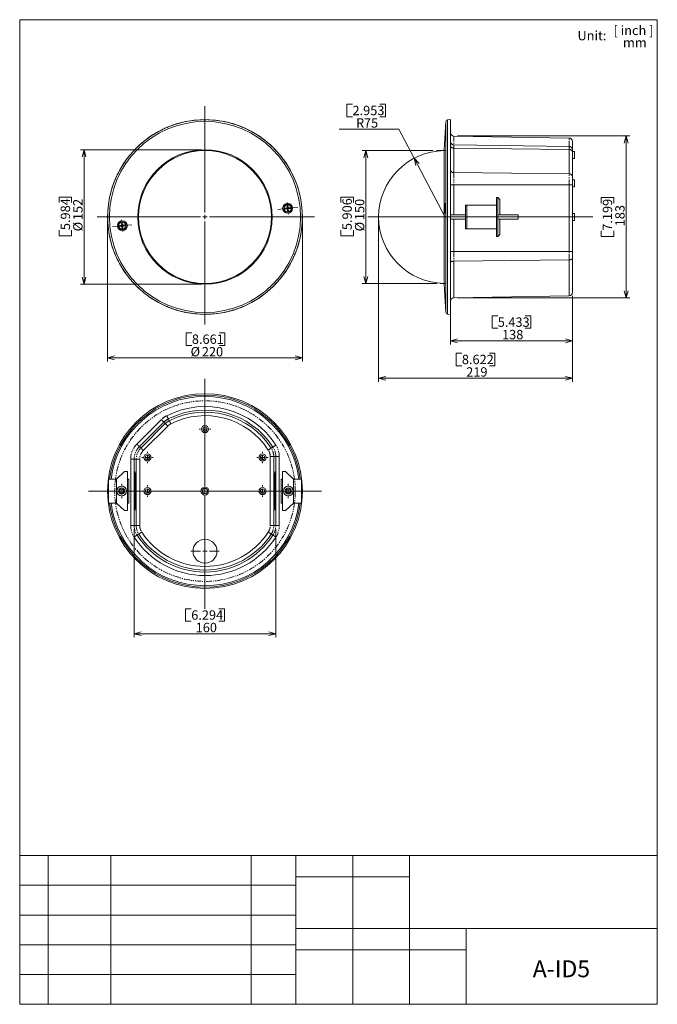
# Model space of a CAD drawing. Units: millimetres. Extents: x 83 to 803, y 35 to 1147.
import ezdxf

# ---------------------------------------------------------------- set-up
doc = ezdxf.new("R2010")
doc.units = ezdxf.units.MM
doc.linetypes.add('PHANTOM', pattern=[12.7, 6.35, -1.27, 1.27, -1.27, 1.27, -1.27])
doc.layers.add('WAKU', color=7, linetype='Continuous', lineweight=0)
doc.styles.add('SLDTEXTSTYLE0', font='MS UI Gothic')
doc.styles.add('SLDTEXTSTYLE1', font='ＭＳ Ｐゴシック')
doc.dimstyles.new('SLDDIMSTYLE0', dxfattribs={"dimtxt": 14.111111, "dimasz": 8, "dimexe": 0, "dimexo": 0.0625, "dimgap": 3.527778, "dimtad": 3, "dimdec": 0, "dimlfac": 4, "dimzin": 12, "dimdsep": 46, "dimtxsty": 'SLDTEXTSTYLE0', "dimblk1": 'OPEN30', "dimblk2": 'OPEN30', "dimsah": 1, "dimcen": 0.09, "dimadec": 0, "dimazin": 0, "dimtfac": 1, "dimtdec": 0, "dimtofl": 0, "dimtmove": 0, "dimatfit": 3, "dimldrblk": 'OPEN30', "dimfxl": 1, "dimtolj": 1, "dimtzin": 12, "dimarcsym": 0})
doc.dimstyles.new('SLDDIMSTYLE1', dxfattribs={"dimtxt": 14.111111, "dimasz": 8, "dimexe": 0, "dimexo": 0.0625, "dimgap": 3.527778, "dimtad": 3, "dimdec": 0, "dimzin": 12, "dimdsep": 46, "dimtxsty": 'SLDTEXTSTYLE0', "dimblk1": 'OPEN30', "dimblk2": 'OPEN30', "dimsah": 1, "dimcen": 0.09, "dimadec": 0, "dimazin": 0, "dimtfac": 1, "dimtdec": 0, "dimtofl": 0, "dimtmove": 0, "dimatfit": 3, "dimldrblk": 'OPEN30', "dimfxl": 1, "dimtolj": 1, "dimtzin": 12, "dimarcsym": 0})
doc.dimstyles.new('SLDDIMSTYLE2', dxfattribs={"dimtxt": 14.111111, "dimasz": 8, "dimexe": 0, "dimexo": 0.0625, "dimgap": 3.527778, "dimtad": 0, "dimtih": 1, "dimtoh": 1, "dimdec": 0, "dimlfac": 4, "dimzin": 12, "dimdsep": 46, "dimtxsty": 'SLDTEXTSTYLE0', "dimblk1": 'OPEN30', "dimblk2": 'OPEN30', "dimsah": 1, "dimcen": 0.09, "dimadec": 0, "dimazin": 0, "dimtfac": 1, "dimtdec": 0, "dimtofl": 0, "dimtmove": 0, "dimatfit": 3, "dimldrblk": 'OPEN30', "dimfxl": 1, "dimtolj": 1, "dimtzin": 12, "dimarcsym": 0})

# ---------------------------------------------------------------- blocks, each defined once
blk = doc.blocks.new('_Open30')
at = {"color": 0, "linetype": 'ByBlock', "lineweight": -2}
for p, q in [((-1, 0.267949), (0, 0)), ((0, 0), (-1, -0.267949)), ((0, 0), (-1, 0))]:
    blk.add_line(p, q, dxfattribs=at)
blk = doc.blocks.new('*D1')
at = {"layer": 'WAKU', "color": 7}
for p, q in [((182.1, 920.5), (182.1, 761.4)), ((402.1, 920.5), (402.1, 761.4)), ((270.9, 793.6), (270.9, 779.5)), ((270.9, 793.6), (277.3, 793.6)), ((314.7, 793.6), (308.4, 793.6)), ((314.7, 793.6), (314.7, 779.5)), ((270.9, 779.5), (277.3, 779.5)), ((314.7, 779.5), (308.4, 779.5)), ((182.1, 765.4), (402.1, 765.4))]:
    blk.add_line(p, q, dxfattribs=at)
at = {"layer": 'WAKU', "color": 7, "xscale": 8, "yscale": 8, "rotation": 180}
blk.add_blockref('_Open30', (182.1, 765.4, 28.6), dxfattribs=at)
at = {"layer": 'WAKU', "color": 7, "xscale": 8, "yscale": 8}
blk.add_blockref('_Open30', (402.1, 765.4, 28.6), dxfattribs=at)
at = {"layer": 'WAKU', "color": 7, "char_height": 10.58, "attachment_point": 1, "style": 'SLDTEXTSTYLE0'}
for s, insert in [('8.661', (277.3, 791.8)), ('%%c', (275.9, 777.7)), ('220', (288.6, 777.7))]:
    blk.add_mtext(s, dxfattribs=dict(at, insert=insert))
blk = doc.blocks.new('*D3')
at = {"layer": 'WAKU', "color": 7}
for p, q in [((288.1, 1000.5), (151.6, 1000.5)), ((155.6, 1000.5), (155.6, 848.5)), ((127.4, 947.1), (141.5, 947.1)), ((127.4, 947.1), (127.4, 940.8)), ((141.5, 947.1), (141.5, 940.8)), ((127.4, 903.3), (127.4, 909.7)), ((127.4, 903.3), (141.5, 903.3)), ((141.5, 903.3), (141.5, 909.7)), ((288.1, 848.5), (151.6, 848.5))]:
    blk.add_line(p, q, dxfattribs=at)
at = {"layer": 'WAKU', "color": 7, "xscale": 8, "yscale": 8}
for p, rotation in [((155.6, 1000.5, 28.6), 90), ((155.6, 848.5, 28.6), 270)]:
    blk.add_blockref('_Open30', p, dxfattribs=dict(at, rotation=rotation))
at = {"layer": 'WAKU', "color": 7, "char_height": 10.58, "attachment_point": 1, "rotation": 90, "style": 'SLDTEXTSTYLE0'}
for s, insert in [('5.984', (129.2, 909.7)), ('152', (143.3, 921)), ('%%c', (143.3, 908.3))]:
    blk.add_mtext(s, dxfattribs=dict(at, insert=insert))
blk = doc.blocks.new('SW_CENTERMARKSYMBOL_0')
at = {"color": 7, "linetype": 'Continuous', "lineweight": 0}
for p, q in [((0, 5), (0, 125.1)), ((-5, 0), (-121.8, 0)), ((0, 0), (-2.5, 0)), ((0, 0), (0, 2.5)), ((0, 0), (2.5, 0)), ((0, 0), (0, -2.5)), ((5, 0), (123.6, 0)), ((0, -5), (0, -121.3))]:
    blk.add_line(p, q, dxfattribs=at)
blk = doc.blocks.new('SW_CENTERMARKSYMBOL_1')
at = {"layer": 'WAKU', "color": 7}
for p, q in [((0, 0), (-2.5, -0.3)), ((-0.5, 5), (-0.7, 6.5)), ((0, 0), (-0.3, 2.5)), ((0, 0), (2.5, 0.3)), ((0, 0), (0.3, -2.5)), ((5, 0.5), (11.3, 1.2)), ((-5, -0.5), (-11.4, -1.2)), ((0.5, -5), (0.7, -6.5))]:
    blk.add_line(p, q, dxfattribs=at)
blk = doc.blocks.new('SW_CENTERMARKSYMBOL_2')
at = {"layer": 'WAKU', "color": 7}
for p, q in [((0, 0), (-2.5, -0.3)), ((-0.5, 5), (-0.7, 6.5)), ((0, 0), (-0.3, 2.5)), ((0, 0), (2.5, 0.3)), ((0, 0), (0.3, -2.5)), ((5, 0.5), (10.8, 1.1)), ((-5, -0.5), (-10.9, -1.1)), ((0.5, -5), (0.7, -6.5))]:
    blk.add_line(p, q, dxfattribs=at)
blk = doc.blocks.new('*D7')
at = {"layer": 'WAKU', "color": 7}
for p, q in [((549.5, 999.5), (469.8, 999.5)), ((473.8, 999.5), (473.8, 849.5)), ((445.6, 947.1), (459.7, 947.1)), ((445.6, 947.1), (445.6, 940.8)), ((459.7, 947.1), (459.7, 940.8)), ((445.6, 903.3), (445.6, 909.7)), ((445.6, 903.3), (459.7, 903.3)), ((459.7, 903.3), (459.7, 909.7)), ((554, 849.5), (469.8, 849.5))]:
    blk.add_line(p, q, dxfattribs=at)
at = {"layer": 'WAKU', "color": 7, "xscale": 8, "yscale": 8}
for p, rotation in [((473.8, 999.5, 0.1), 90), ((473.8, 849.5, 0.1), 270)]:
    blk.add_blockref('_Open30', p, dxfattribs=dict(at, rotation=rotation))
at = {"layer": 'WAKU', "color": 7, "char_height": 10.58, "attachment_point": 1, "rotation": 90, "style": 'SLDTEXTSTYLE0'}
for s, insert in [('5.906', (447.3, 909.7)), ('150', (461.5, 921)), ('%%c', (461.5, 908.3))]:
    blk.add_mtext(s, dxfattribs=dict(at, insert=insert))
blk = doc.blocks.new('*D8')
at = {"layer": 'WAKU', "color": 7}
for p, q in [((707.2, 835.4), (707.2, 780.7)), ((569.2, 813.6), (569.2, 780.7)), ((616.3, 812.9), (616.3, 798.8)), ((616.3, 812.9), (622.7, 812.9)), ((660.1, 812.9), (653.8, 812.9)), ((660.1, 812.9), (660.1, 798.8)), ((616.3, 798.8), (622.7, 798.8)), ((660.1, 798.8), (653.8, 798.8)), ((569.2, 784.7), (707.2, 784.7))]:
    blk.add_line(p, q, dxfattribs=at)
at = {"layer": 'WAKU', "color": 7, "xscale": 8, "yscale": 8, "rotation": 180}
blk.add_blockref('_Open30', (569.2, 784.7, 0.1), dxfattribs=at)
at = {"layer": 'WAKU', "color": 7, "xscale": 8, "yscale": 8}
blk.add_blockref('_Open30', (707.2, 784.7, 0.1), dxfattribs=at)
at = {"layer": 'WAKU', "color": 7, "char_height": 10.58, "attachment_point": 1, "style": 'SLDTEXTSTYLE0'}
for s, insert in [('5.433', (622.7, 811.1)), ('138', (627.6, 797))]:
    blk.add_mtext(s, dxfattribs=dict(at, insert=insert))
blk = doc.blocks.new('*D9')
at = {"layer": 'WAKU', "color": 7}
for p, q in [((577.1, 1016), (771.8, 1016)), ((767.8, 833.1), (767.8, 1016)), ((739.6, 946.4), (753.7, 946.4)), ((739.6, 946.4), (739.6, 940.1)), ((753.7, 946.4), (753.7, 940.1)), ((739.6, 902.6), (739.6, 909)), ((739.6, 902.6), (753.7, 902.6)), ((753.7, 902.6), (753.7, 909)), ((577.1, 833.1), (771.8, 833.1))]:
    blk.add_line(p, q, dxfattribs=at)
at = {"layer": 'WAKU', "color": 7, "xscale": 8, "yscale": 8}
for p, rotation in [((767.8, 1016, 0.1), 90), ((767.8, 833.1, 0.1), 270)]:
    blk.add_blockref('_Open30', p, dxfattribs=dict(at, rotation=rotation))
at = {"layer": 'WAKU', "color": 7, "char_height": 10.58, "attachment_point": 1, "rotation": 90, "style": 'SLDTEXTSTYLE0'}
for s, insert in [('7.199', (741.3, 909)), ('183', (755.4, 914))]:
    blk.add_mtext(s, dxfattribs=dict(at, insert=insert))
blk = doc.blocks.new('*D10')
at = {"layer": 'WAKU', "color": 7}
for p, q in [((452.3, 1051.9), (452.3, 1037.8)), ((452.3, 1051.9), (458.7, 1051.9)), ((496.1, 1051.9), (489.7, 1051.9)), ((496.1, 1051.9), (496.1, 1037.8)), ((452.3, 1037.8), (458.7, 1037.8)), ((496.1, 1037.8), (489.7, 1037.8)), ((510.9, 1023.7), (443.8, 1023.7)), ((528.2, 990.9), (510.9, 1023.7)), ((563.2, 924.5), (528.2, 990.9))]:
    blk.add_line(p, q, dxfattribs=at)
at = {"layer": 'WAKU', "color": 7, "xscale": 8, "yscale": 8, "rotation": 117.8184936766}
blk.add_blockref('_Open30', (528.2, 990.9, 0.1), dxfattribs=at)
at = {"layer": 'WAKU', "color": 7, "attachment_point": 1, "style": 'SLDTEXTSTYLE0'}
for s, insert, char_height in [('2.953', (458.7, 1050.1), 10.58), ('R', (462.7, 1036), 10.6), ('75', (471.6, 1036), 10.58)]:
    blk.add_mtext(s, dxfattribs=dict(at, insert=insert, char_height=char_height))
blk = doc.blocks.new('*D11')
at = {"layer": 'WAKU', "color": 7}
for p, q in [((488.2, 920.5), (488.2, 738.4)), ((707.2, 835.4), (707.2, 738.4)), ((575.8, 770.6), (575.8, 756.5)), ((575.8, 770.6), (582.2, 770.6)), ((619.6, 770.6), (613.3, 770.6)), ((619.6, 770.6), (619.6, 756.5)), ((575.8, 756.5), (582.2, 756.5)), ((619.6, 756.5), (613.3, 756.5)), ((488.2, 742.4), (707.2, 742.4))]:
    blk.add_line(p, q, dxfattribs=at)
at = {"layer": 'WAKU', "color": 7, "xscale": 8, "yscale": 8, "rotation": 180}
blk.add_blockref('_Open30', (488.2, 742.4, 0.1), dxfattribs=at)
at = {"layer": 'WAKU', "color": 7, "xscale": 8, "yscale": 8}
blk.add_blockref('_Open30', (707.2, 742.4, 0.1), dxfattribs=at)
at = {"layer": 'WAKU', "color": 7, "char_height": 10.58, "attachment_point": 1, "style": 'SLDTEXTSTYLE0'}
for s, insert in [('8.622', (582.2, 768.9)), ('219', (587.1, 754.8))]:
    blk.add_mtext(s, dxfattribs=dict(at, insert=insert))
blk = doc.blocks.new('*D12')
at = {"layer": 'WAKU', "color": 7}
for p, q in [((212.2, 572.1), (212.2, 449.9)), ((372.1, 572.1), (372.1, 449.9)), ((270.2, 482.1), (270.2, 468)), ((270.2, 482.1), (276.6, 482.1)), ((314, 482.1), (307.7, 482.1)), ((314, 482.1), (314, 468)), ((270.2, 468), (276.6, 468)), ((314, 468), (307.7, 468)), ((372.1, 453.9), (212.2, 453.9))]:
    blk.add_line(p, q, dxfattribs=at)
at = {"layer": 'WAKU', "color": 7, "xscale": 8, "yscale": 8}
for p, rotation in [((212.2, 453.9, -28.4), 180), ((372.1, 453.9, -28.4), 360)]:
    blk.add_blockref('_Open30', p, dxfattribs=dict(at, rotation=rotation))
at = {"layer": 'WAKU', "color": 7, "char_height": 10.58, "attachment_point": 1, "style": 'SLDTEXTSTYLE0'}
for s, insert in [('6.294', (276.6, 480.3)), ('160', (281.6, 466.2))]:
    blk.add_mtext(s, dxfattribs=dict(at, insert=insert))
blk = doc.blocks.new('SW_CENTERMARKSYMBOL_3')
at = {"color": 7, "linetype": 'Continuous', "lineweight": 0}
for p, q in [((0, 5), (0, 126.6)), ((-5, 0), (-131.5, 0)), ((0, 0), (-2.5, 0)), ((0, 0), (0, 2.5)), ((0, 0), (0, -2.5)), ((0, 0), (2.5, 0)), ((5, 0), (131.5, 0)), ((0, -5), (0, -132.9))]:
    blk.add_line(p, q, dxfattribs=at)
blk = doc.blocks.new('SW_CENTERMARKSYMBOL_4')
at = {"layer": 'WAKU', "color": 7}
for p, q in [((-5, 0), (-8, 0)), ((0, 0), (-2.5, 0)), ((0, 5), (0, 8)), ((0, 0), (0, 2.5)), ((0, 0), (0, -2.5)), ((0, 0), (2.5, 0)), ((5, 0), (8, 0)), ((0, -5), (0, -8))]:
    blk.add_line(p, q, dxfattribs=at)
blk = doc.blocks.new('SW_CENTERMARKSYMBOL_5')
at = {"layer": 'WAKU', "color": 7}
for p, q in [((-5, 0), (-8, 0)), ((0, 0), (-2.5, 0)), ((0, 5), (0, 8)), ((0, 0), (0, 2.5)), ((0, 0), (0, -2.5)), ((0, 0), (2.5, 0)), ((5, 0), (8, 0)), ((0, -5), (0, -8))]:
    blk.add_line(p, q, dxfattribs=at)
blk = doc.blocks.new('SW_CENTERMARKSYMBOL_6')
at = {"layer": 'WAKU', "color": 7}
for p, q in [((-5, 0), (-6.5, 0)), ((0, 0), (-2.5, 0)), ((0, 5), (0, 6.5)), ((0, 0), (0, 2.5)), ((0, 0), (0, -2.5)), ((0, 0), (2.5, 0)), ((5, 0), (6.5, 0)), ((0, -5), (0, -6.5))]:
    blk.add_line(p, q, dxfattribs=at)
blk = doc.blocks.new('SW_CENTERMARKSYMBOL_7')
at = {"layer": 'WAKU', "color": 7}
for p, q in [((-5, 0), (-6.5, 0)), ((0, 0), (-2.5, 0)), ((0, 5), (0, 6.5)), ((0, 0), (0, 2.5)), ((0, 0), (0, -2.5)), ((0, 0), (2.5, 0)), ((5, 0), (6.5, 0)), ((0, -5), (0, -6.5))]:
    blk.add_line(p, q, dxfattribs=at)
blk = doc.blocks.new('SW_CENTERMARKSYMBOL_8')
at = {"layer": 'WAKU', "color": 7}
for p, q in [((-5, 0), (-6.5, 0)), ((0, 0), (-2.5, 0)), ((0, 5), (0, 6.5)), ((0, 0), (0, 2.5)), ((0, 0), (0, -2.5)), ((0, 0), (2.5, 0)), ((5, 0), (6.5, 0)), ((0, -5), (0, -6.5))]:
    blk.add_line(p, q, dxfattribs=at)
blk = doc.blocks.new('SW_CENTERMARKSYMBOL_9')
at = {"layer": 'WAKU', "color": 7}
for p, q in [((-5, 0), (-6.5, 0)), ((0, 0), (-2.5, 0)), ((0, 5), (0, 6.5)), ((0, 0), (0, 2.5)), ((0, 0), (0, -2.5)), ((0, 0), (2.5, 0)), ((5, 0), (6.5, 0)), ((0, -5), (0, -6.5))]:
    blk.add_line(p, q, dxfattribs=at)
blk = doc.blocks.new('SW_CENTERMARKSYMBOL_10')
at = {"layer": 'WAKU', "color": 7}
for p, q in [((-5, 0), (-6.5, 0)), ((0, 0), (-2.5, 0)), ((0, 5), (0, 6.5)), ((0, 0), (0, 2.5)), ((0, 0), (0, -2.5)), ((0, 0), (2.5, 0)), ((5, 0), (6.5, 0)), ((0, -5), (0, -6.5))]:
    blk.add_line(p, q, dxfattribs=at)
blk = doc.blocks.new('SW_CENTERMARKSYMBOL_11')
at = {"layer": 'WAKU', "color": 7}
for p, q in [((0, 5), (0, 16)), ((-5, 0), (-16, 0)), ((0, 0), (-2.5, 0)), ((0, 0), (0, 2.5)), ((0, 0), (0, -2.5)), ((0, 0), (2.5, 0)), ((5, 0), (16, 0)), ((0, -5), (0, -16))]:
    blk.add_line(p, q, dxfattribs=at)

msp = doc.modelspace()

# ---------------------------------------------------------------- linework, layer by layer
at = {"color": 7, "linetype": 'Continuous', "lineweight": 15}
for p, q in [((569.22, 1034.54), (565.99, 1034.37)), ((569.22, 1034.54), (569.22, 924.54)), ((564.1, 1032.49), (562.22, 1000.54)), ((703.29, 1013.7), (573.15, 1015.97)), ((707.22, 1009.7), (707.22, 1000.47)), ((562.22, 1000.54), (562.22, 924.54)), ((707.22, 1000.47), (707.22, 997.95)), ((709.22, 998.54), (707.22, 998.54)), ((707.22, 997.95), (707.22, 970.33)), ((707.22, 990.54), (709.22, 990.54)), ((709.22, 998.54), (709.22, 994.54)), ((709.22, 994.54), (709.22, 990.54)), ((707.22, 970.33), (707.22, 960.67)), ((709.22, 966.54), (707.22, 966.54)), ((707.22, 960.67), (707.22, 885.66)), ((707.22, 958.54), (709.22, 958.54)), ((709.22, 966.54), (709.22, 962.54)), ((709.22, 962.54), (709.22, 958.54)), ((622.82, 946.54), (621.22, 946.54)), ((621.22, 946.54), (621.22, 938.04)), ((622.82, 946.54), (625.22, 944.14)), ((622.82, 946.54), (622.82, 938.04)), ((384.13, 934.67), (382.59, 934.51)), ((382.59, 934.51), (382.69, 933.6)), ((385.76, 937.4), (384.85, 937.3)), ((384.85, 937.3), (385.02, 935.77)), ((385.93, 935.87), (385.76, 937.4)), ((388.56, 935.14), (387.02, 934.98)), ((387.12, 934.07), (388.65, 934.23)), ((388.65, 934.23), (388.56, 935.14)), ((586.22, 938.04), (587.82, 938.04)), ((586.22, 938.04), (586.22, 911.04)), ((587.82, 938.04), (587.82, 911.04)), ((621.22, 938.04), (621.22, 911.04)), ((621.22, 938.04), (621.22, 911.04)), ((622.82, 938.04), (622.82, 911.04)), ((625.22, 944.14), (625.22, 927.04)), ((382.69, 933.6), (384.22, 933.76)), ((385.32, 932.87), (385.48, 931.34)), ((385.48, 931.34), (386.39, 931.43)), ((386.39, 931.43), (386.23, 932.97)), ((562.22, 924.54), (562.22, 848.54)), ((586.22, 927.04), (569.22, 927.04)), ((569.22, 924.54), (569.22, 814.54)), ((645.82, 927.04), (622.82, 927.04)), ((645.82, 927.04), (645.82, 924.54)), ((645.82, 924.54), (645.82, 922.04)), ((709.22, 928.54), (707.22, 928.54)), ((709.22, 928.54), (709.22, 924.54)), ((709.22, 924.54), (709.22, 920.54)), ((197.16, 915.02), (195.62, 914.86)), ((195.62, 914.86), (195.72, 913.95)), ((195.72, 913.95), (197.25, 914.11)), ((198.79, 917.75), (197.88, 917.65)), ((197.88, 917.65), (198.05, 916.12)), ((198.35, 913.22), (198.51, 911.69)), ((198.96, 916.21), (198.79, 917.75)), ((199.42, 911.78), (199.26, 913.32)), ((201.59, 915.49), (200.05, 915.32)), ((200.15, 914.41), (201.68, 914.58)), ((201.68, 914.58), (201.59, 915.49)), ((569.22, 922.04), (586.22, 922.04)), ((622.82, 922.04), (645.82, 922.04)), ((625.22, 922.04), (625.22, 904.94)), ((707.22, 920.54), (709.22, 920.54)), ((198.51, 911.69), (199.42, 911.78)), ((587.82, 911.04), (586.22, 911.04)), ((621.22, 911.04), (621.22, 902.54)), ((622.82, 902.54), (621.22, 902.54)), ((622.82, 911.04), (622.82, 902.54)), ((625.22, 904.94), (622.82, 902.54)), ((707.22, 885.66), (707.22, 878.23)), ((707.22, 878.23), (707.22, 839.38)), ((562.22, 848.54), (564.1, 816.59)), ((573.15, 833.11), (703.29, 835.38)), ((565.99, 814.71), (569.22, 814.54)), ((245.67, 692.84), (218.04, 665.21)), ((219.65, 663.61), (247.27, 691.23)), ((212.21, 651.12), (212.21, 576.1)), ((214.48, 576.1), (214.48, 651.12)), ((369.8, 653.88), (369.8, 576.1)), ((372.07, 576.1), (372.07, 653.88)), ((201.14, 636.99), (192.14, 628.49)), ((204.64, 636.99), (201.14, 636.99)), ((204.64, 592.99), (204.64, 636.99)), ((213.05, 636.99), (213.07, 636.99)), ((213.05, 592.99), (213.05, 636.99)), ((213.07, 636.99), (213.12, 634.59)), ((213.12, 634.59), (213.12, 595.39)), ((371.16, 634.59), (371.2, 636.99)), ((371.16, 595.39), (371.16, 634.59)), ((371.2, 636.99), (371.23, 636.99)), ((371.23, 636.99), (371.23, 592.99)), ((379.64, 592.99), (379.64, 636.99)), ((379.64, 636.99), (383.14, 636.99)), ((383.14, 636.99), (392.14, 628.49)), ((183.14, 628.49), (183.14, 601.49)), ((183.14, 628.49), (192.14, 628.49)), ((192.14, 628.49), (192.14, 601.49)), ((204.64, 628.49), (206.19, 628.49)), ((206.19, 628.49), (206.19, 601.49)), ((378.08, 628.49), (378.08, 601.49)), ((379.64, 628.49), (378.08, 628.49)), ((392.14, 628.49), (392.14, 601.49)), ((401.14, 628.49), (392.14, 628.49)), ((401.14, 628.49), (401.14, 601.49)), ((183.14, 601.49), (192.14, 601.49)), ((192.14, 601.49), (201.14, 592.99)), ((204.64, 601.49), (206.19, 601.49)), ((379.64, 601.49), (378.08, 601.49)), ((392.14, 601.49), (383.14, 592.99)), ((401.14, 601.49), (392.14, 601.49)), ((201.14, 592.99), (204.64, 592.99)), ((213.07, 592.99), (213.05, 592.99)), ((213.12, 595.39), (213.07, 592.99)), ((371.2, 592.99), (371.16, 595.39)), ((371.23, 592.99), (371.2, 592.99)), ((383.14, 592.99), (379.64, 592.99))]:
    msp.add_line(p, q, dxfattribs=at)
at = {"color": 7, "linetype": 'Continuous', "lineweight": 0}
for p, q in [((565.99, 1034.37), (565.99, 814.71)), ((564.1, 816.59), (564.1, 1032.49)), ((703.29, 1004.04), (573.15, 1006.06)), ((573.15, 1002.39), (573.15, 974.76)), ((703.29, 1000.78), (573.15, 1002.39)), ((703.29, 973.16), (703.29, 1000.78)), ((703.29, 973.16), (573.15, 974.76)), ((573.15, 960.67), (573.15, 927.04)), ((703.29, 960.67), (573.15, 960.67)), ((703.29, 885.66), (703.29, 960.67)), ((573.15, 922.04), (573.15, 885.66)), ((703.29, 885.66), (573.15, 885.66)), ((703.29, 876.05), (573.15, 874.81)), ((573.15, 874.81), (573.15, 833.11)), ((703.29, 835.38), (703.29, 876.05)), ((215.22, 668.04), (242.84, 695.66)), ((250.1, 688.4), (222.48, 660.78)), ((208.21, 576.1), (208.21, 651.12)), ((218.48, 651.12), (218.48, 576.1)), ((365.8, 576.1), (365.8, 653.88)), ((376.07, 653.88), (376.07, 576.1))]:
    msp.add_line(p, q, dxfattribs=at)
at = {"color": 7, "linetype": 'PHANTOM', "lineweight": 0}
for p, q in [((573.15, 1015.97), (573.15, 1006.06)), ((703.29, 1004.04), (703.29, 1013.7)), ((573.15, 1006.06), (573.15, 1002.39)), ((703.29, 1000.78), (703.29, 1004.04)), ((573.15, 974.76), (573.15, 960.67)), ((703.29, 960.67), (703.29, 973.16)), ((569.22, 960.67), (573.15, 960.67)), ((703.29, 960.67), (707.22, 960.67)), ((569.22, 885.66), (573.15, 885.66)), ((573.15, 885.66), (573.15, 874.81)), ((703.29, 876.05), (703.29, 885.66)), ((703.29, 885.66), (707.22, 885.66)), ((247.27, 691.23), (245.67, 692.84)), ((251.77, 694.49), (250.74, 696.51)), ((219.65, 663.61), (218.04, 665.21)), ((366.96, 663.49), (368.86, 664.72)), ((208.21, 651.12), (212.21, 651.12)), ((214.48, 651.12), (212.21, 651.12)), ((214.48, 651.12), (218.48, 651.12)), ((365.8, 653.88), (369.8, 653.88)), ((369.8, 653.88), (372.07, 653.88)), ((372.07, 653.88), (376.07, 653.88)), ((208.21, 576.1), (212.21, 576.1)), ((214.48, 576.1), (212.21, 576.1)), ((214.48, 576.1), (218.48, 576.1)), ((369.8, 576.1), (365.8, 576.1)), ((369.8, 576.1), (372.07, 576.1)), ((372.07, 576.1), (376.07, 576.1)), ((217.32, 566.5), (215.41, 565.26)), ((366.96, 566.5), (368.86, 565.26))]:
    msp.add_line(p, q, dxfattribs=at)
at = {"color": 7, "linetype": 'PHANTOM', "lineweight": 0, "flags": 128}
for points in [[(573.15, 1002.39), (572.88, 1002.4), (572.61, 1002.42), (572.34, 1002.45), (572.08, 1002.5), (571.83, 1002.56), (571.58, 1002.63), (571.33, 1002.72), (571.1, 1002.81), (570.88, 1002.92), (570.66, 1003.04), (570.46, 1003.16), (570.27, 1003.3), (570.1, 1003.45), (569.93, 1003.6), (569.79, 1003.76), (569.66, 1003.93), (569.54, 1004.1), (569.44, 1004.28), (569.36, 1004.46), (569.3, 1004.65), (569.25, 1004.83), (569.23, 1005.02), (569.22, 1005.21)], [(569.22, 872.64), (569.23, 872.79), (569.25, 872.93), (569.3, 873.08), (569.36, 873.22), (569.44, 873.36), (569.54, 873.5), (569.66, 873.63), (569.79, 873.76), (569.93, 873.88), (570.1, 874), (570.27, 874.11), (570.46, 874.22), (570.66, 874.31), (570.88, 874.4), (571.1, 874.49), (571.33, 874.56), (571.58, 874.62), (571.83, 874.68), (572.08, 874.73), (572.34, 874.76), (572.61, 874.79), (572.88, 874.81), (573.15, 874.81)], [(703.29, 876.05), (703.56, 876.06), (703.82, 876.08), (704.09, 876.1), (704.35, 876.14), (704.61, 876.19), (704.86, 876.24), (705.1, 876.31), (705.33, 876.38), (705.56, 876.46), (705.77, 876.55), (705.97, 876.65), (706.16, 876.75), (706.34, 876.87), (706.5, 876.98), (706.65, 877.11), (706.78, 877.23), (706.89, 877.37), (706.99, 877.5), (707.07, 877.64), (707.14, 877.79), (707.18, 877.93), (707.21, 878.08), (707.22, 878.23)], [(245.67, 692.84), (245.66, 692.85), (245.64, 692.87), (245.6, 692.9), (245.55, 692.95), (245.49, 693.01), (245.42, 693.08), (245.34, 693.17), (245.24, 693.26), (245.13, 693.37), (245.02, 693.49), (244.89, 693.61), (244.75, 693.75), (244.61, 693.9), (244.46, 694.05), (244.3, 694.21), (244.13, 694.38), (243.96, 694.55), (243.78, 694.73), (243.6, 694.91), (243.41, 695.1), (243.22, 695.28), (243.03, 695.47), (242.84, 695.66)], [(250.1, 688.4), (249.91, 688.59), (249.72, 688.78), (249.53, 688.97), (249.35, 689.16), (249.17, 689.34), (248.99, 689.52), (248.82, 689.69), (248.65, 689.86), (248.49, 690.02), (248.33, 690.17), (248.19, 690.32), (248.05, 690.45), (247.93, 690.58), (247.81, 690.7), (247.7, 690.8), (247.61, 690.9), (247.52, 690.98), (247.45, 691.05), (247.39, 691.11), (247.34, 691.16), (247.31, 691.2), (247.28, 691.22), (247.27, 691.23)], [(250.74, 696.51), (250.73, 696.53), (250.72, 696.55), (250.69, 696.6), (250.66, 696.66), (250.62, 696.74), (250.58, 696.83), (250.52, 696.93), (250.46, 697.05), (250.39, 697.19), (250.32, 697.34), (250.24, 697.5), (250.15, 697.67), (250.06, 697.85), (249.96, 698.04), (249.86, 698.24), (249.75, 698.46), (249.64, 698.67), (249.53, 698.9), (249.41, 699.13), (249.29, 699.36), (249.17, 699.6), (249.05, 699.84), (248.93, 700.08)], [(253.58, 690.92), (253.45, 691.16), (253.33, 691.4), (253.21, 691.64), (253.09, 691.87), (252.98, 692.1), (252.86, 692.33), (252.75, 692.55), (252.65, 692.76), (252.54, 692.96), (252.44, 693.15), (252.35, 693.33), (252.26, 693.51), (252.18, 693.67), (252.11, 693.81), (252.04, 693.95), (251.98, 694.07), (251.92, 694.17), (251.88, 694.27), (251.84, 694.34), (251.81, 694.4), (251.79, 694.45), (251.77, 694.48), (251.77, 694.49)], [(215.22, 668.04), (215.41, 667.85), (215.6, 667.66), (215.79, 667.47), (215.97, 667.29), (216.15, 667.1), (216.33, 666.92), (216.5, 666.75), (216.67, 666.59), (216.83, 666.42), (216.98, 666.27), (217.13, 666.13), (217.27, 665.99), (217.39, 665.86), (217.51, 665.75), (217.62, 665.64), (217.71, 665.54), (217.8, 665.46), (217.87, 665.39), (217.93, 665.33), (217.98, 665.28), (218.01, 665.24), (218.03, 665.22), (218.04, 665.21)], [(222.48, 660.78), (222.29, 660.97), (222.1, 661.16), (221.91, 661.35), (221.72, 661.53), (221.54, 661.71), (221.36, 661.89), (221.19, 662.07), (221.02, 662.23), (220.86, 662.39), (220.71, 662.55), (220.57, 662.69), (220.43, 662.83), (220.3, 662.95), (220.19, 663.07), (220.08, 663.18), (219.98, 663.27), (219.9, 663.36), (219.83, 663.43), (219.77, 663.49), (219.72, 663.54), (219.68, 663.57), (219.66, 663.6), (219.65, 663.61)], [(363.6, 661.31), (363.83, 661.46), (364.05, 661.6), (364.28, 661.75), (364.5, 661.89), (364.71, 662.03), (364.92, 662.17), (365.13, 662.3), (365.33, 662.43), (365.52, 662.55), (365.7, 662.67), (365.87, 662.78), (366.03, 662.89), (366.18, 662.98), (366.32, 663.07), (366.45, 663.16), (366.56, 663.23), (366.66, 663.29), (366.75, 663.35), (366.82, 663.4), (366.88, 663.43), (366.92, 663.46), (366.95, 663.48), (366.96, 663.49)], [(368.86, 664.72), (368.88, 664.73), (368.9, 664.75), (368.94, 664.77), (369, 664.81), (369.07, 664.86), (369.16, 664.91), (369.26, 664.98), (369.37, 665.05), (369.5, 665.13), (369.64, 665.22), (369.79, 665.32), (369.95, 665.42), (370.12, 665.54), (370.3, 665.65), (370.49, 665.78), (370.69, 665.91), (370.9, 666.04), (371.11, 666.18), (371.32, 666.32), (371.54, 666.46), (371.77, 666.6), (371.99, 666.75), (372.22, 666.9)], [(217.32, 566.5), (217.33, 566.51), (217.36, 566.53), (217.4, 566.55), (217.46, 566.59), (217.53, 566.64), (217.61, 566.69), (217.71, 566.76), (217.83, 566.83), (217.95, 566.91), (218.09, 567), (218.24, 567.1), (218.4, 567.2), (218.58, 567.32), (218.76, 567.43), (218.95, 567.56), (219.15, 567.68), (219.35, 567.82), (219.56, 567.95), (219.78, 568.09), (220, 568.24), (220.22, 568.38), (220.45, 568.53), (220.67, 568.68)], [(366.96, 566.5), (366.95, 566.51), (366.92, 566.53), (366.88, 566.55), (366.82, 566.59), (366.75, 566.64), (366.66, 566.69), (366.56, 566.76), (366.45, 566.83), (366.32, 566.91), (366.18, 567), (366.03, 567.1), (365.87, 567.2), (365.7, 567.32), (365.52, 567.43), (365.33, 567.56), (365.13, 567.68), (364.92, 567.82), (364.71, 567.95), (364.5, 568.09), (364.28, 568.24), (364.05, 568.38), (363.83, 568.53), (363.6, 568.68)], [(212.06, 563.09), (212.28, 563.24), (212.51, 563.38), (212.73, 563.53), (212.95, 563.67), (213.17, 563.81), (213.38, 563.95), (213.58, 564.08), (213.78, 564.21), (213.97, 564.33), (214.15, 564.45), (214.33, 564.56), (214.49, 564.67), (214.64, 564.76), (214.78, 564.85), (214.9, 564.94), (215.02, 565.01), (215.12, 565.07), (215.2, 565.13), (215.28, 565.18), (215.33, 565.21), (215.37, 565.24), (215.4, 565.26), (215.41, 565.26)], [(372.22, 563.09), (371.99, 563.24), (371.77, 563.38), (371.54, 563.53), (371.32, 563.67), (371.11, 563.81), (370.9, 563.95), (370.69, 564.08), (370.49, 564.21), (370.3, 564.33), (370.12, 564.45), (369.95, 564.56), (369.79, 564.67), (369.64, 564.76), (369.5, 564.85), (369.37, 564.94), (369.26, 565.01), (369.16, 565.07), (369.07, 565.13), (369, 565.18), (368.94, 565.21), (368.9, 565.24), (368.88, 565.26), (368.86, 565.26)]]:
    msp.add_lwpolyline(points, dxfattribs=at)
at = {"color": 7, "linetype": 'Continuous', "lineweight": 15, "flags": 128}
msp.add_lwpolyline([(562.93, 933.76), (562.93, 934.25), (562.94, 934.75), (562.95, 935.24), (562.96, 935.73), (562.97, 936.32), (562.99, 936.9), (563.01, 937.44), (563.04, 937.95), (563.07, 938.41), (563.1, 938.82), (563.13, 939.09), (563.15, 939.33), (563.18, 939.53), (563.21, 939.69), (563.23, 939.82), (563.26, 939.91), (563.29, 939.96), (563.32, 939.97), (563.34, 939.93), (563.37, 939.86), (563.4, 939.75), (563.42, 939.6), (563.45, 939.41), (563.47, 939.19), (563.49, 938.93), (563.51, 938.64), (563.53, 938.32), (563.54, 937.97), (563.56, 937.59), (563.57, 937.19), (563.58, 936.78), (563.59, 936.34), (563.59, 935.89), (563.59, 935.43), (563.6, 934.81), (563.59, 934.18), (563.59, 933.55), (563.58, 932.93), (563.56, 932.33), (563.54, 931.76), (563.52, 931.22), (563.5, 930.72), (563.47, 930.26), (563.45, 929.95), (563.43, 929.67), (563.4, 929.43), (563.38, 929.22), (563.35, 929.04), (563.32, 928.91), (563.29, 928.81), (563.27, 928.75), (563.24, 928.73), (563.21, 928.75), (563.18, 928.81), (563.16, 928.92), (563.13, 929.06), (563.1, 929.23), (563.08, 929.45), (563.06, 929.7), (563.04, 929.98), (563.02, 930.3), (563, 930.64), (562.98, 931.01), (562.97, 931.4), (562.96, 931.82), (562.95, 932.25), (562.94, 932.69), (562.94, 933.22), (562.93, 933.76)], dxfattribs=at)
at = {"color": 7, "linetype": 'Continuous', "lineweight": 15}
for centre, radius in [((292.14, 924.54), 110), ((292.14, 924.54), 76), ((292.14, 924.54), 75), ((385.62, 934.37), 4.5), ((385.62, 934.37), 4), ((198.65, 914.72), 4.5), ((198.65, 914.72), 4), ((292.14, 614.99), 110), ((292.14, 684.99), 4), ((292.14, 684.99), 2.4), ((227.14, 652.99), 4), ((357.14, 652.99), 4), ((227.14, 652.99), 2.4), ((357.14, 652.99), 2.4), ((198.14, 614.99), 5.5), ((198.14, 614.99), 3.5), ((198.14, 614.99), 2.5), ((227.14, 614.99), 4), ((227.14, 614.99), 2.4), ((292.14, 614.99), 4.5), ((292.14, 614.99), 3), ((357.14, 614.99), 4), ((357.14, 614.99), 2.4), ((386.14, 614.99), 5.5), ((386.14, 614.99), 3.5), ((386.14, 614.99), 2.5), ((292.14, 546.99), 13.5)]:
    msp.add_circle(centre, radius, dxfattribs=at)
at = {"color": 7, "linetype": 'PHANTOM', "lineweight": 0}
msp.add_circle((292.14, 924.54), 109.83, dxfattribs=at)
at = {"color": 7, "linetype": 'Continuous', "lineweight": 0}
for centre, radius in [((292.14, 924.54), 107.95), ((385.43, 934.35), 5.62), ((198.85, 914.74), 5.62)]:
    msp.add_circle(centre, radius, dxfattribs=at)
at = {"color": 7, "linetype": 'Continuous', "lineweight": 15}
for centre, radius, start, end in [((566.09, 1032.38), 2, 93, 176.63354), ((573.22, 1019.97), 4, 180, 269), ((703.22, 1009.7), 4, 0, 89), ((563.22, 924.54), 75, 90.76397, 269.23603), ((384.02, 935.67), 1, 276, 6), ((386.92, 935.97), 1, 186, 276), ((384.33, 932.77), 1, 6, 96), ((387.22, 933.07), 1, 96, 186), ((197.05, 916.01), 1, 276, 6), ((197.36, 913.12), 1, 6, 96), ((199.95, 916.32), 1, 186, 276), ((200.25, 913.42), 1, 96, 186), ((703.22, 839.38), 4, 271, 0), ((573.22, 829.11), 4, 91, 180), ((566.09, 816.71), 2, 183.36646, 267), ((292.14, 614.99), 108.5, 7.14749, 172.85251), ((292.14, 614.99), 106.9, 90, 172.74496), ((292.14, 614.99), 106.9, 7.25504, 90), ((292.14, 614.99), 91.43, 32.94839, 116.92399), ((292.14, 614.99), 89.16, 32.94839, 116.92399), ((292.14, 614.99), 108.5, 187.14749, 352.85251), ((292.14, 614.99), 106.9, 187.25504, 352.74496), ((292.14, 614.99), 91.43, 212.94839, 327.05161), ((292.14, 614.99), 89.16, 212.94839, 327.05161)]:
    msp.add_arc(centre, radius, start, end, dxfattribs=at)
at = {"color": 7, "linetype": 'PHANTOM', "lineweight": 0}
for centre, radius, start, end in [((572.99, 1009.84), 3.78, 183.24734, 272.31726), ((703.42, 1000.24), 3.8, 3.54108, 92.0235), ((703.71, 997.23), 3.58, 11.65295, 96.87262), ((572.72, 978.31), 3.58, 191.65315, 276.87247), ((703.71, 969.61), 3.58, 11.65299, 96.87258), ((259.76, 678.74), 23.93, 116.92399, 135), ((259.76, 678.74), 13.66, 116.92399, 135), ((232.14, 651.12), 23.93, 135, 180), ((232.14, 651.12), 13.66, 135, 180), ((352.14, 653.88), 13.66, 360, 32.94839), ((352.14, 653.88), 23.93, 0, 32.94839), ((232.14, 576.1), 23.93, 180, 212.94839), ((232.14, 576.1), 13.66, 180, 212.94839), ((352.14, 576.1), 13.66, 327.05161, 0), ((352.14, 576.1), 23.93, 327.05161, 360)]:
    msp.add_arc(centre, radius, start, end, dxfattribs=at)
at = {"color": 7, "linetype": 'Continuous', "lineweight": 0}
for radius, start, end in [(95.43, 32.94839, 116.92399), (85.16, 32.94839, 116.92399), (85.16, 212.94839, 327.05161), (95.43, 212.94839, 327.05161)]:
    msp.add_arc((292.14, 614.99), radius, start, end, dxfattribs=at)
at = {"color": 7, "linetype": 'PHANTOM', "lineweight": 15}
for centre, radius, start, end in [((259.76, 678.74), 19.93, 116.92399, 135), ((259.76, 678.74), 17.66, 116.92399, 135), ((232.14, 651.12), 19.93, 135, 180), ((232.14, 651.12), 17.66, 135, 180), ((352.14, 653.88), 17.66, 360, 32.94839), ((352.14, 653.88), 19.93, 0, 32.94839), ((232.14, 576.1), 19.93, 180, 212.94839), ((232.14, 576.1), 17.66, 180, 212.94839), ((352.14, 576.1), 17.66, 327.05161, 0), ((352.14, 576.1), 19.93, 327.05161, 360)]:
    msp.add_arc(centre, radius, start, end, dxfattribs=at)
at = {"layer": 'WAKU', "lineweight": 15}
for p, q in [((82.9, 1147.35), (802.9, 1147.35)), ((82.9, 1147.35), (82.9, 35.35)), ((802.9, 1147.35), (802.9, 35.35)), ((82.9, 203.35), (802.9, 203.35)), ((115.08, 203.35), (115.08, 35.35)), ((185.98, 203.35), (185.98, 35.35)), ((344.26, 203.35), (344.26, 35.35)), ((394.9, 203.35), (394.9, 35.35)), ((458.9, 203.35), (458.9, 35.35)), ((522.9, 203.35), (522.9, 35.35)), ((394.9, 120.95), (802.9, 120.95)), ((586.9, 120.95), (586.9, 35.35)), ((82.9, 35.35), (802.9, 35.35))]:
    msp.add_line(p, q, dxfattribs=at)
at = {"layer": 'WAKU', "color": 7, "lineweight": 0}
for p, q in [((563.22, 999.54), (553.49, 999.54)), ((476.13, 924.54), (729.91, 924.54)), ((557.99, 849.54), (563.22, 849.54))]:
    msp.add_line(p, q, dxfattribs=at)
at = {"layer": 'WAKU', "color": 7, "lineweight": 15}
for p, q in [((587.82, 938.04), (621.22, 938.04)), ((587.82, 911.04), (621.22, 911.04)), ((82.9, 169.75), (394.9, 169.75)), ((82.9, 136.15), (394.9, 136.15)), ((82.9, 102.55), (394.9, 102.55)), ((82.9, 68.95), (394.9, 68.95))]:
    msp.add_line(p, q, dxfattribs=at)
at = {"layer": 'WAKU'}
for p, q in [((394.9, 179.35), (522.9, 179.35)), ((394.9, 96.95), (586.9, 96.95))]:
    msp.add_line(p, q, dxfattribs=at)
at = {"layer": 'WAKU', "color": 7, "linetype": 'PHANTOM', "lineweight": 0}
msp.add_circle((292.14, 614.99), 102, dxfattribs=at)

# ---------------------------------------------------------------- block references
at = {"color": 7, "linetype": 'Continuous', "lineweight": 0}
for name, p in [('SW_CENTERMARKSYMBOL_0', (292.14, 924.54)), ('SW_CENTERMARKSYMBOL_3', (292.14, 614.99))]:
    msp.add_blockref(name, p, dxfattribs=at)
at = {"layer": 'WAKU', "color": 7}
for name, p in [('SW_CENTERMARKSYMBOL_1', (385.62, 934.37)), ('SW_CENTERMARKSYMBOL_2', (198.65, 914.72)), ('SW_CENTERMARKSYMBOL_8', (292.14, 684.99)), ('SW_CENTERMARKSYMBOL_10', (227.14, 652.99)), ('SW_CENTERMARKSYMBOL_6', (357.14, 652.99)), ('SW_CENTERMARKSYMBOL_5', (198.14, 614.99)), ('SW_CENTERMARKSYMBOL_4', (386.14, 614.99)), ('SW_CENTERMARKSYMBOL_9', (227.14, 614.99)), ('SW_CENTERMARKSYMBOL_7', (357.14, 614.99)), ('SW_CENTERMARKSYMBOL_11', (292.14, 546.99))]:
    msp.add_blockref(name, p, dxfattribs=at)

# ---------------------------------------------------------------- texts
at = {"layer": 'WAKU', "attachment_point": 1}
for s, insert, char_height, style in [('{\\fProxy 2|b0|i0|c128|p0;Unit:}', (712.76, 1134.64), 10.5833, 'SLDTEXTSTYLE1'), ('[ inch ]', (753.42, 1140.57), 10.583, 'SLDTEXTSTYLE1'), ('mm', (764.14, 1126.82), 10.583, 'SLDTEXTSTYLE1'), ('A-ID5', (662.25, 84.96), 19.05, 'SLDTEXTSTYLE0')]:
    msp.add_mtext(s, dxfattribs=dict(at, insert=insert, char_height=char_height, style=style))

# ---------------------------------------------------------------- dimensions: what is measured, and where the dimension line sits
at = {"layer": 'WAKU', "color": 7}
dim = msp.add_radius_dim(center=(563.22, 924.54), mpoint=(528.22, 990.87), dimstyle='SLDDIMSTYLE2', override={"dimtxt": 14.111111, "dimasz": 8, "dimexe": 4, "dimexo": 4, "dimgap": 6.096, "dimtad": 0, "dimtih": 1, "dimtoh": 1, "dimzin": 12, "dimtzin": 12}, dxfattribs=at)
dim.commit()
dim.dimension.update_dxf_attribs({"geometry": '*D10', "text_midpoint": (474.2, 1037.76), "dimtype": 164})
dim = msp.add_linear_dim(base=(767.76, 1015.97), p1=(573.15, 833.11), p2=(573.15, 1015.97), angle=90, dimstyle='SLDDIMSTYLE1', override={"dimtxt": 14.111111, "dimasz": 8, "dimexe": 4, "dimexo": 4, "dimgap": 6.096, "dimtad": 3, "dimtih": 0, "dimtoh": 0, "dimzin": 12, "dimtzin": 12}, dxfattribs=at)
dim.commit()
dim.dimension.update_dxf_attribs({"geometry": '*D9', "text_midpoint": (767.76, 924.54), "dimtype": 160})
for base, p1, p2, dimstyle, picture, middle in [((155.64, 848.54), (292.14, 1000.54), (292.14, 848.54), 'SLDDIMSTYLE0', '*D3', (155.64, 924.54)), ((473.77, 849.54), (553.49, 999.54), (557.99, 849.54), 'SLDDIMSTYLE1', '*D7', (473.77, 924.54))]:
    dim = msp.add_linear_dim(base=base, p1=p1, p2=p2, angle=90, text='%%c<>', dimstyle=dimstyle, override={"dimtxt": 14.111111, "dimasz": 8, "dimexe": 4, "dimexo": 4, "dimgap": 6.096, "dimtad": 3, "dimtih": 0, "dimtoh": 0, "dimzin": 12, "dimtzin": 12}, dxfattribs=at)
    dim.commit()
    dim.dimension.update_dxf_attribs({"geometry": picture, "text_midpoint": middle, "dimtype": 160})
dim = msp.add_linear_dim(base=(402.14, 765.38), p1=(182.14, 924.54), p2=(402.14, 924.54), text='%%c<>', dimstyle='SLDDIMSTYLE0', override={"dimtxt": 14.111111, "dimasz": 8, "dimexe": 4, "dimexo": 4, "dimgap": 6.096, "dimtad": 3, "dimtih": 0, "dimtoh": 0, "dimzin": 12, "dimtzin": 12}, dxfattribs=at)
dim.commit()
dim.dimension.update_dxf_attribs({"geometry": '*D1', "text_midpoint": (292.14, 765.38), "dimtype": 160})
for base, p1, p2, picture, middle in [((707.22, 742.44), (488.22, 924.54), (707.22, 839.38), '*D11', (597.72, 742.44)), ((707.22, 784.72), (569.22, 817.64), (707.22, 839.38), '*D8', (638.22, 784.72)), ((212.21, 453.89), (372.07, 576.1), (212.21, 576.1), '*D12', (292.14, 453.89))]:
    dim = msp.add_linear_dim(base=base, p1=p1, p2=p2, dimstyle='SLDDIMSTYLE1', override={"dimtxt": 14.111111, "dimasz": 8, "dimexe": 4, "dimexo": 4, "dimgap": 6.096, "dimtad": 3, "dimtih": 0, "dimtoh": 0, "dimzin": 12, "dimtzin": 12}, dxfattribs=at)
    dim.commit()
    dim.dimension.update_dxf_attribs({"geometry": picture, "text_midpoint": middle, "dimtype": 160})

doc.saveas('drawing.dxf')
